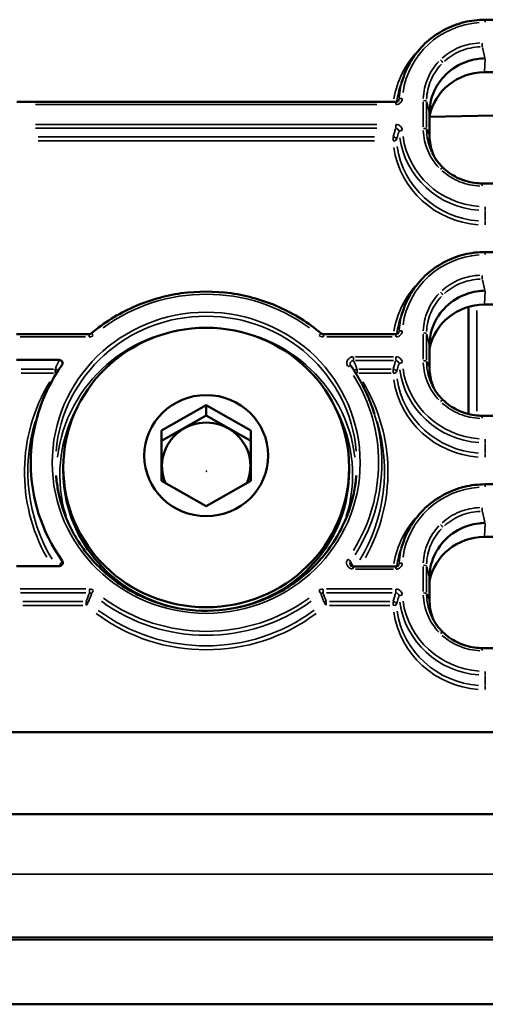
# Model space of a CAD drawing. Units: millimetres. Extents: x 82 to 1089, y 166 to 734.
# Drawn here: x 985 to 1006, y 166 to 210 of the extents above; entities that cross this region are included whole.
import ezdxf

# ---------------------------------------------------------------- set-up
doc = ezdxf.new("R2010")
doc.units = ezdxf.units.MM
doc.layers.add('Visible (ISO)', color=7, linetype='Continuous', lineweight=50)
doc.layers.add('Visible Narrow (ISO)', color=7, linetype='Continuous', lineweight=35)

msp = doc.modelspace()

# ---------------------------------------------------------------- linework, layer by layer
at = {"layer": 'Visible (ISO)'}
for p, q in [((1005.887, 210.172), (1041.387, 210.172)), ((1041.43, 207.814), (1005.843, 207.814)), ((1002.232, 207.63), (1002.119, 207.311)), ((984.899, 206.487), (1001.874, 206.487)), ((1003.387, 205.995), (1003.387, 205.023)), ((1007.298, 205.894), (1003.387, 205.826)), ((1005.751, 202.836), (1041.523, 202.836)), ((1005.887, 199.764), (1041.387, 199.764)), ((1002.232, 197.223), (1002.119, 196.904)), ((1005.137, 192.503), (1005.137, 197.307)), ((1041.43, 197.407), (1005.843, 197.407)), ((984.896, 196.079), (988.139, 196.079)), ((998.634, 196.079), (1001.874, 196.079)), ((1003.387, 195.588), (1003.387, 194.616)), ((984.889, 194.931), (986.803, 194.931)), ((985.964, 192.85), (985.841, 192.505)), ((993.387, 192.901), (991.387, 191.771)), ((995.387, 191.771), (993.387, 192.901)), ((993.387, 192.441), (993.387, 192.901)), ((1000.819, 192.824), (1000.932, 192.505)), ((993.387, 192.441), (991.387, 191.312)), ((995.387, 191.312), (993.387, 192.441)), ((1005.751, 192.428), (1041.523, 192.428)), ((991.387, 191.771), (991.387, 189.512)), ((995.387, 189.512), (995.387, 191.771)), ((986.987, 189.945), (986.987, 190.109)), ((999.787, 189.945), (999.787, 190.109)), ((991.387, 189.512), (993.387, 188.383)), ((993.387, 188.383), (995.387, 189.512)), ((1005.887, 189.357), (1032.387, 189.357)), ((1002.232, 186.816), (1002.119, 186.496)), ((1032.43, 186.999), (1005.843, 186.999)), ((984.889, 185.697), (986.813, 185.697)), ((999.975, 185.672), (1001.874, 185.672)), ((1003.387, 185.18), (1003.387, 184.208)), ((1005.751, 182.021), (1032.523, 182.021)), ((1039.305, 178.248), (778.786, 178.248)), ((1039.241, 174.585), (779.286, 174.585)), ((1037.887, 169.061), (781.387, 169.061)), ((1025.703, 166.061), (971.387, 166.061))]:
    msp.add_line(p, q, dxfattribs=at)
for centre, major_axis, ratio, start_param, end_param in [((1004.64, 188.699), (1.269, 19.744), 0.126122, 0.008106, 0.011291), ((1005.842, 205.367), (2.5, 0.035), 0.978586, 1.556419, 2.937007), ((1003.336, 209.724), (0, 3.9), 0.559761, 3.164671, 3.175364), ((1005.388, 197.118), (1.921, -8.276), 0.067981, 3.426536, 3.430174), ((1004.64, 178.293), (1.269, 19.743), 0.126125, 0.008107, 0.011291), ((1005.842, 194.96), (2.5, 0.035), 0.978586, 1.556419, 2.937007), ((993.387, 190.321), (-7.86, 0), 0.978148, 5.677046, 6.891453), ((986.803, 194.784), (0.151, 0.005), 0.973656, 5.647841, 7.821502), ((1005.388, 186.712), (1.92, -8.274), 0.067988, 3.426568, 3.430206), ((993.387, 190.182), (1.981, 0), 0.978148, 5.872301, 9.835662), ((993.387, 189.945), (-6.4, 0), 0.978148, 0, 1.350146), ((993.387, 189.945), (6.4, 0), 0.978148, 4.933039, 6.283185), ((1004.64, 167.886), (1.269, 19.742), 0.126129, 0.008107, 0.011291), ((1005.842, 184.553), (2.5, 0.035), 0.978586, 1.556419, 2.937007), ((986.813, 185.844), (0.151, -0.005), 0.97364, 4.745011, 6.920786), ((1005.387, 176.308), (1.919, -8.271), 0.067999, 3.426619, 3.430257)]:
    msp.add_ellipse(centre, major_axis=major_axis, ratio=ratio, start_param=start_param, end_param=end_param, dxfattribs=at)
for centre, major_axis in [((993.387, 190.109), (6.4, 0)), ((993.387, 190.642), (2.775, 0)), ((993.387, 189.945), (-0.00147, 0))]:
    msp.add_ellipse(centre, major_axis=major_axis, ratio=0.978148, dxfattribs=at)
for points, knots in [([(1002.232, 207.63), (1002.337, 207.925), (1002.48, 208.207), (1002.831, 208.729), (1003.039, 208.968), (1003.51, 209.389), (1003.772, 209.571), (1004.333, 209.867), (1004.632, 209.981), (1005.25, 210.133), (1005.568, 210.172), (1005.887, 210.172)], [3.476816, 3.476816, 3.476816, 3.476816, 3.72393, 3.72393, 3.971045, 3.971045, 4.21816, 4.21816, 4.465274, 4.465274, 4.712389, 4.712389, 4.712389, 4.712389]), ([(1003.387, 206.004), (1003.389, 206.298), (1003.446, 206.59), (1003.67, 207.168), (1003.873, 207.478), (1004.397, 207.98), (1004.719, 208.174), (1005.186, 208.34), (1005.342, 208.381), (1005.628, 208.429), (1005.758, 208.44), (1005.881, 208.444)], [-1.6474346, -1.6474346, -1.6474346, -1.6474346, -1.561037, -1.561037, -1.456382, -1.456382, -1.351727, -1.351727, -1.3075946, -1.3075946, -1.2718168, -1.2718168, -1.2718168, -1.2718168]), ([(1001.874, 206.487), (1001.89, 206.487), (1001.905, 206.489), (1001.935, 206.498), (1001.949, 206.505), (1001.975, 206.523), (1001.987, 206.534), (1002.005, 206.557), (1002.012, 206.57), (1002.016, 206.584)], [0, 0, 0, 0, 0.0046535, 0.0046535, 0.00939438, 0.00939438, 0.01424943, 0.01424943, 0.01887383, 0.01887383, 0.01887383, 0.01887383]), ([(1003.387, 205.014), (1003.387, 204.923), (1003.392, 204.834), (1003.427, 204.523), (1003.488, 204.291), (1003.581, 204.071)], [-1.87359524, -1.87359524, -1.87359524, -1.87359524, -1.84780889, -1.84780889, -1.77810102, -1.77810102, -1.77810102, -1.77810102]), ([(1003.985, 203.55), (1004.173, 203.366), (1004.394, 203.211), (1004.873, 202.976), (1005.138, 202.896), (1005.52, 202.844), (1005.635, 202.836), (1005.751, 202.836)], [0, 0, 0, 0, 0.0797039, 0.0797039, 0.1607588, 0.1607588, 0.1953642, 0.1953642, 0.1953642, 0.1953642]), ([(1002.232, 197.223), (1002.337, 197.518), (1002.48, 197.8), (1002.831, 198.321), (1003.039, 198.561), (1003.51, 198.982), (1003.772, 199.164), (1004.333, 199.46), (1004.632, 199.573), (1005.25, 199.726), (1005.568, 199.764), (1005.887, 199.764)], [3.476816, 3.476816, 3.476816, 3.476816, 3.72393, 3.72393, 3.971045, 3.971045, 4.21816, 4.21816, 4.465274, 4.465274, 4.712389, 4.712389, 4.712389, 4.712389]), ([(988.239, 196.115), (988.805, 196.594), (989.441, 196.993), (990.803, 197.601), (991.528, 197.809), (993.009, 198.017), (993.764, 198.017), (995.245, 197.809), (995.971, 197.601), (997.332, 196.994), (997.968, 196.594), (998.534, 196.115)], [3.99925, 3.99925, 3.99925, 3.99925, 4.284503, 4.284503, 4.569755, 4.569755, 4.855007, 4.855007, 5.140259, 5.140259, 5.425511, 5.425511, 5.425511, 5.425511]), ([(1003.387, 195.597), (1003.389, 195.89), (1003.446, 196.182), (1003.67, 196.761), (1003.873, 197.07), (1004.397, 197.573), (1004.719, 197.766), (1005.186, 197.932), (1005.342, 197.974), (1005.628, 198.021), (1005.758, 198.033), (1005.881, 198.036)], [-1.6474346, -1.6474346, -1.6474346, -1.6474346, -1.561037, -1.561037, -1.456382, -1.456382, -1.351727, -1.351727, -1.3075946, -1.3075946, -1.2718168, -1.2718168, -1.2718168, -1.2718168]), ([(988.139, 196.079), (988.155, 196.079), (988.17, 196.081), (988.2, 196.091), (988.214, 196.097), (988.231, 196.109), (988.235, 196.112), (988.239, 196.115)], [0, 0, 0, 0, 0.00470387, 0.00470387, 0.00937917, 0.00937917, 0.01098031, 0.01098031, 0.01098031, 0.01098031]), ([(998.534, 196.115), (998.546, 196.105), (998.56, 196.097), (998.589, 196.085), (998.604, 196.081), (998.625, 196.079), (998.63, 196.079), (998.634, 196.079)], [0, 0, 0, 0, 0.00480602, 0.00480602, 0.00954154, 0.00954154, 0.0109784, 0.0109784, 0.0109784, 0.0109784]), ([(1001.874, 196.079), (1001.89, 196.079), (1001.905, 196.082), (1001.935, 196.091), (1001.949, 196.098), (1001.975, 196.115), (1001.987, 196.126), (1002.005, 196.15), (1002.012, 196.163), (1002.016, 196.176)], [0, 0, 0, 0, 0.00465349, 0.00465349, 0.00939437, 0.00939437, 0.01424943, 0.01424943, 0.0188739, 0.0188739, 0.0188739, 0.0188739]), ([(999.859, 194.671), (999.94, 194.557), (1000.017, 194.441), (1000.166, 194.205), (1000.236, 194.085), (1000.371, 193.841), (1000.436, 193.718), (1000.557, 193.468), (1000.614, 193.341), (1000.722, 193.084), (1000.772, 192.955), (1000.819, 192.824)], [5.6782456, 5.6782456, 5.6782456, 5.6782456, 5.7321889, 5.7321889, 5.7861323, 5.7861323, 5.8400756, 5.8400756, 5.8940189, 5.8940189, 5.9479623, 5.9479623, 5.9479623, 5.9479623]), ([(1003.387, 194.607), (1003.387, 194.516), (1003.392, 194.426), (1003.427, 194.115), (1003.488, 193.883), (1003.581, 193.663)], [-1.87359524, -1.87359524, -1.87359524, -1.87359524, -1.84780889, -1.84780889, -1.77810102, -1.77810102, -1.77810102, -1.77810102]), ([(1003.985, 193.142), (1004.173, 192.959), (1004.394, 192.803), (1004.873, 192.568), (1005.138, 192.488), (1005.52, 192.436), (1005.635, 192.428), (1005.751, 192.428)], [0, 0, 0, 0, 0.0797039, 0.0797039, 0.1607588, 0.1607588, 0.1953642, 0.1953642, 0.1953642, 0.1953642]), ([(1000.111, 189.748), (1000.052, 189.046), (999.877, 188.354), (999.313, 187.059), (998.925, 186.455), (997.972, 185.399), (997.409, 184.947), (996.166, 184.237), (995.486, 183.981), (994.078, 183.69), (993.35, 183.655), (991.92, 183.812), (991.219, 184.003), (989.912, 184.591), (989.307, 184.989), (988.255, 185.949), (987.809, 186.512), (987.119, 187.747), (986.876, 188.419), (986.709, 189.322), (986.68, 189.535), (986.662, 189.748)], [0.082212, 0.082212, 0.082212, 0.082212, 0.402533, 0.402533, 0.72275, 0.72275, 1.042779, 1.042779, 1.362619, 1.362619, 1.682339, 1.682339, 2.002042, 2.002042, 2.321837, 2.321837, 2.641805, 2.641805, 2.96197, 2.96197, 3.05938, 3.05938, 3.05938, 3.05938]), ([(1002.232, 186.816), (1002.337, 187.11), (1002.48, 187.392), (1002.831, 187.914), (1003.039, 188.153), (1003.51, 188.574), (1003.772, 188.756), (1004.333, 189.052), (1004.632, 189.166), (1005.25, 189.318), (1005.568, 189.357), (1005.887, 189.357)], [3.476816, 3.476816, 3.476816, 3.476816, 3.72393, 3.72393, 3.971045, 3.971045, 4.21816, 4.21816, 4.465274, 4.465274, 4.712389, 4.712389, 4.712389, 4.712389]), ([(1005.881, 187.629), (1005.788, 187.626), (1005.693, 187.619), (1005.441, 187.587), (1005.286, 187.552), (1004.814, 187.405), (1004.484, 187.225), (1003.937, 186.742), (1003.721, 186.44), (1003.46, 185.841), (1003.388, 185.516), (1003.387, 185.189)], [-1.9223039, -1.9223039, -1.9223039, -1.9223039, -1.8959516, -1.8959516, -1.8525454, -1.8525454, -1.7476124, -1.7476124, -1.6426793, -1.6426793, -1.5467149, -1.5467149, -1.5467149, -1.5467149]), ([(999.839, 185.752), (999.846, 185.739), (999.855, 185.726), (999.878, 185.705), (999.891, 185.696), (999.92, 185.681), (999.936, 185.676), (999.96, 185.672), (999.968, 185.672), (999.975, 185.672)], [0, 0, 0, 0, 0.00485095, 0.00485095, 0.00973114, 0.00973114, 0.01474633, 0.01474633, 0.01698495, 0.01698495, 0.01698495, 0.01698495]), ([(1001.874, 185.672), (1001.89, 185.672), (1001.905, 185.674), (1001.935, 185.683), (1001.949, 185.69), (1001.975, 185.708), (1001.987, 185.719), (1002.005, 185.742), (1002.012, 185.755), (1002.016, 185.769)], [0, 0, 0, 0, 0.00465349, 0.00465349, 0.00939437, 0.00939437, 0.01424943, 0.01424943, 0.0188739, 0.0188739, 0.0188739, 0.0188739]), ([(1003.581, 183.256), (1003.508, 183.427), (1003.456, 183.604), (1003.401, 183.91), (1003.387, 184.054), (1003.387, 184.199)], [-1.40579772, -1.40579772, -1.40579772, -1.40579772, -1.3513882, -1.3513882, -1.31082784, -1.31082784, -1.31082784, -1.31082784]), ([(1003.985, 182.735), (1004.173, 182.551), (1004.394, 182.396), (1004.873, 182.161), (1005.138, 182.081), (1005.52, 182.029), (1005.635, 182.021), (1005.751, 182.021)], [0, 0, 0, 0, 0.0797039, 0.0797039, 0.1607588, 0.1607588, 0.1953642, 0.1953642, 0.1953642, 0.1953642])]:
    msp.add_open_spline(points, degree=3, knots=knots, dxfattribs=at)
for points in [[(1003.387, 205.995), (1003.387, 205.998), (1003.387, 206.001), (1003.387, 206.004)], [(1003.387, 195.588), (1003.387, 195.591), (1003.387, 195.594), (1003.387, 195.597)], [(1003.387, 185.18), (1003.387, 185.183), (1003.387, 185.186), (1003.387, 185.189)]]:
    msp.add_rational_spline(points, [1, 0.999998889758, 0.999998889758, 1], degree=3, dxfattribs=at)
for points in [[(1003.51, 204.201), (1003.63, 203.962), (1003.792, 203.738), (1003.985, 203.55)], [(999.845, 194.696), (999.849, 194.687), (999.854, 194.679), (999.859, 194.671)], [(1003.51, 193.794), (1003.63, 193.554), (1003.792, 193.331), (1003.985, 193.142)], [(1003.51, 183.386), (1003.63, 183.147), (1003.792, 182.923), (1003.985, 182.735)]]:
    msp.add_open_spline(points, degree=3, dxfattribs=at)
at = {"layer": 'Visible Narrow (ISO)'}
for p, q in [((1005.887, 210.063), (1005.887, 210.172)), ((1005.751, 209.122), (1005.751, 208.961)), ((1005.757, 208.932), (1005.874, 208.469)), ((1005.886, 208.412), (1005.846, 207.846)), ((1003.107, 205.365), (1003.107, 206.485)), ((1003.257, 206.456), (1003.257, 205.336)), ((1003.38, 206.03), (1003.263, 206.493)), ((1001.025, 206.368), (985.748, 206.368)), ((985.748, 205.482), (1001.025, 205.482)), ((1001.025, 205.305), (985.748, 205.305)), ((1003.263, 205.261), (1003.38, 205.027)), ((985.854, 204.921), (1000.92, 204.921)), ((1000.92, 204.744), (985.854, 204.744)), ((1005.751, 202.835), (1005.751, 202.727)), ((1005.887, 201.786), (1005.887, 201.625)), ((1005.887, 201.598), (1005.887, 201.17)), ((1005.887, 200.982), (1005.887, 201.143)), ((1005.887, 199.764), (1005.887, 199.656)), ((1005.751, 198.554), (1005.751, 198.715)), ((1005.757, 198.525), (1005.874, 198.062)), ((1005.886, 198.005), (1005.846, 197.438)), ((1005.503, 192.627), (1005.503, 197.149)), ((987.976, 195.96), (985.049, 195.96)), ((988.139, 196.079), (988.139, 195.97)), ((998.634, 196.079), (998.634, 195.97)), ((1001.712, 195.96), (998.796, 195.96)), ((1001.874, 196.079), (1001.874, 195.97)), ((1003.107, 194.958), (1003.107, 196.078)), ((1003.257, 196.049), (1003.257, 194.929)), ((1003.38, 195.622), (1003.263, 196.085)), ((999.985, 195.063), (999.985, 194.901)), ((1000.079, 195.075), (1001.78, 195.075)), ((1001.874, 195.063), (1001.874, 194.901)), ((1001.78, 194.898), (1000.079, 194.898)), ((1003.263, 194.853), (1003.38, 194.62)), ((985.097, 194.514), (986.544, 194.514)), ((986.544, 194.336), (985.097, 194.336)), ((986.624, 194.511), (986.624, 194.348)), ((1000.149, 194.511), (1000.149, 194.348)), ((1000.229, 194.514), (1001.676, 194.514)), ((1001.676, 194.337), (1000.229, 194.337)), ((1001.757, 194.511), (1001.757, 194.348)), ((1005.751, 192.319), (1005.751, 192.428)), ((1005.887, 191.378), (1005.887, 191.218)), ((1005.887, 191.19), (1005.887, 190.762)), ((1005.887, 190.574), (1005.887, 190.735)), ((1005.887, 189.248), (1005.887, 189.357)), ((1005.751, 188.146), (1005.751, 188.307)), ((1005.757, 188.117), (1005.874, 187.654)), ((1005.886, 187.597), (1005.846, 187.031)), ((999.975, 185.563), (999.975, 185.671)), ((1001.779, 185.553), (1000.07, 185.553)), ((1001.874, 185.563), (1001.874, 185.671)), ((1003.107, 184.55), (1003.107, 185.67)), ((1003.257, 185.641), (1003.257, 184.521)), ((1003.38, 185.215), (1003.263, 185.678)), ((985.05, 184.667), (987.992, 184.667)), ((987.992, 184.49), (985.062, 184.49)), ((988.155, 184.656), (988.155, 184.493)), ((998.619, 184.656), (998.619, 184.493)), ((998.781, 184.667), (1001.711, 184.667)), ((1001.711, 184.49), (998.781, 184.49)), ((1001.874, 184.656), (1001.874, 184.493)), ((1003.263, 184.446), (1003.38, 184.212)), ((985.167, 184.106), (987.858, 184.106)), ((988.008, 184.103), (988.008, 183.94)), ((998.766, 184.103), (998.766, 183.941)), ((998.915, 184.106), (1001.607, 184.106)), ((1001.757, 184.103), (1001.757, 183.941)), ((987.858, 183.929), (985.167, 183.929)), ((1001.607, 183.929), (998.915, 183.929)), ((1005.751, 181.912), (1005.751, 182.021)), ((1005.887, 180.971), (1005.887, 180.81)), ((1005.887, 180.783), (1005.887, 180.355)), ((1005.887, 180.328), (1005.887, 180.167)), ((1025.062, 171.884), (794.212, 171.884)), ((1019.419, 168.954), (973.915, 168.954))]:
    msp.add_line(p, q, dxfattribs=at)
for centre, major_axis, ratio, start_param, end_param in [((1005.887, 206.414), (-3.72, 0), 0.978148, 4.787789, 6.144982), ((1005.887, 205.998), (-4.14, 0), 0.978148, 5.530676, 6.12907), ((1003.881, 208.345), (0.105, -0.107), 0.147016, 0.321366, 1.646369), ((1005.887, 206.385), (-3.87, 0), 0.978148, 5.961583, 6.206761), ((1005.887, 206.027), (-3.99, 0), 0.978148, 5.958715, 6.15226), ((1001.874, 206.337), (0, 0.15), 0.00001, 4.989905, 6.215134), ((1001.873, 206.63), (0.15, 0.023), 0.966252, 5.816505, 6.061313), ((1002.174, 206.611), (-0.15, 0.01), 0.207502, 4.800778, 6.151663), ((1003.107, 206.516), (0.15, 0), 0.207912, 0.144862, 1.495747), ((1001.874, 205.451), (0, -0.15), 0.00001, 0.30452, 1.702548), ((1001.874, 205.157), (0.143, 0.049), 0.969554, 6.098617, 7.453513), ((1002.174, 205.176), (-0.15, -0.01), 0.207502, 4.774098, 6.124983), ((1003.107, 205.272), (0.15, 0), 0.207912, 0.144862, 1.495747), ((1001.757, 204.775), (0, 0.15), 0.00001, 0.30459, 1.702571), ((1001.757, 204.775), (0.143, -0.044), 0.972066, 0.433687, 1.785047), ((1001.757, 204.775), (0.15, 0.01), 0.207428, 4.772944, 6.123829), ((1005.887, 205.407), (-3.87, 0), 0.978148, 0.138203, 1.495397), ((1005.887, 205.436), (-3.72, 0), 0.978148, 0.138203, 1.495397), ((1005.887, 205.02), (-4.14, 0), 0.978148, 0.143375, 1.495669), ((1005.887, 205.049), (-3.99, 0), 0.978148, 0.143375, 1.495669), ((1003.881, 203.442), (0.105, 0.107), 0.147016, 0.071081, 1.350532), ((1005.887, 196.007), (-3.72, 0), 0.978148, 4.787789, 6.144982), ((993.387, 190.321), (-7.72, 0), 0.978148, 4.07058, 5.354214), ((1005.887, 195.591), (-4.14, 0), 0.978148, 5.530676, 6.12907), ((1003.881, 197.938), (0.105, -0.107), 0.147016, 0.321366, 1.646369), ((993.387, 190.29), (6.747, 0), 0.978148, 0.083089, 3.058504), ((1005.887, 195.62), (-3.99, 0), 0.978148, 5.958715, 6.152259), ((1005.887, 195.978), (-3.87, 0), 0.978148, 5.961583, 6.206761), ((993.387, 189.811), (-6.707, 0), 0.978148, 3.257411, 6.167367), ((988.155, 196.212), (0.267, 0.075), 0.896749, 4.447266, 5.144565), ((988.336, 196.001), (-0.097, 0.115), 0.136018, 4.942354, 6.212615), ((998.437, 196.001), (0.097, 0.115), 0.136015, 0.07057, 1.340829), ((998.619, 196.212), (0.267, -0.075), 0.896754, 4.280346, 4.977628), ((1001.873, 196.223), (0.15, 0.023), 0.966252, 5.816506, 6.061314), ((1002.174, 196.204), (-0.15, 0.01), 0.207502, 4.800778, 6.151663), ((1003.107, 196.109), (0.15, 0), 0.207912, 0.144862, 1.495747), ((2411.223, 163.8), (-1431.126, 0), 0.224951, 6.1864, 6.187571), ((999.737, 194.584), (0.122, 0.087), 0.171015, 0.072525, 1.377972), ((-428.955, 163.702), (1435.653, 0), 0.224951, 0.095612, 0.096686), ((1001.874, 194.75), (0.143, 0.049), 0.969554, 6.098618, 7.45351), ((1002.174, 194.769), (-0.15, -0.01), 0.207502, 4.774098, 6.124983), ((1003.107, 194.864), (0.15, 0), 0.207912, 0.144862, 1.495747), ((986.624, 194.368), (-0.124, 0.085), 0.172728, 1.706288, 2.025413), ((986.624, 194.368), (-0.138, 0.059), 0.969925, 4.13882, 5.053476), ((993.387, 190.321), (7.72, 0), 0.978148, 5.736756, 6.827527), ((1000.149, 194.368), (-0.138, -0.059), 0.969925, 4.373548, 5.328698), ((1000.149, 194.368), (0.124, 0.085), 0.172727, 4.218263, 4.574816), ((1001.757, 194.368), (0.143, -0.044), 0.972066, 0.433687, 1.785043), ((1001.757, 194.368), (0.15, 0.01), 0.207428, 4.772944, 6.123829), ((1005.887, 195), (-3.87, 0), 0.978148, 0.138203, 1.495397), ((1005.887, 195.029), (-3.72, 0), 0.978148, 0.138203, 1.495397), ((993.387, 189.905), (-8.14, 0), 0.978148, 5.750249, 6.782656), ((993.387, 189.905), (8.14, 0), 0.978148, 5.780165, 6.815947), ((1005.887, 194.613), (-4.14, 0), 0.978148, 0.143374, 1.495669), ((1005.887, 194.642), (-3.99, 0), 0.978148, 0.143374, 1.495669), ((1003.881, 193.035), (0.105, 0.107), 0.147016, 0.071081, 1.350532), ((993.387, 189.78), (-6.557, 0), 0.978148, 5.815548, 6.576923), ((993.387, 189.78), (6.557, 0), 0.978148, 5.989448, 6.750823), ((993.387, 190.292), (7.87, 0), 0.978148, 5.72327, 6.571296), ((993.387, 189.934), (-7.99, 0), 0.978148, 5.99337, 6.810717), ((993.387, 189.934), (7.99, 0), 0.978148, 5.752, 6.572808), ((1005.887, 185.599), (-3.72, 0), 0.978148, 4.787789, 6.144982), ((1005.887, 185.183), (-4.14, 0), 0.978148, 5.530676, 6.12907), ((1003.881, 187.53), (0.105, -0.107), 0.147016, 0.321366, 1.646369), ((1005.887, 185.57), (-3.87, 0), 0.978148, 5.961583, 6.206761), ((1005.887, 185.212), (-3.99, 0), 0.978148, 5.958715, 6.152259), ((2450.448, 197.248), (-1470.309, -39.709), 0.18928, 6.181783, 6.18252), ((999.728, 185.982), (0.122, -0.087), 0.170768, 0.265522, 1.616407), ((-468.258, 197.335), (1474.913, -39.885), 0.189277, 0.10058, 0.10131), ((1001.873, 185.815), (0.15, 0.023), 0.966252, 5.816506, 6.061314), ((1002.174, 185.796), (-0.15, 0.01), 0.207502, 4.800778, 6.151663), ((1003.107, 185.701), (0.15, 0), 0.207912, 0.144862, 1.495747), ((2839.014, 148.308), (-1857.834, 0), 0.224951, 6.196547, 6.197377), ((2918.808, 188.023), (-1937.683, -43.107), 0.223725, 6.192306, 6.193108), ((988.171, 184.416), (0.268, -0.075), 0.896552, 1.140303, 1.835149), ((988.352, 184.565), (-0.097, -0.115), 0.135597, 4.627681, 5.978566), ((998.422, 184.565), (0.097, -0.115), 0.135602, 0.304616, 1.6555), ((998.603, 184.416), (0.268, 0.075), 0.896548, 1.306555, 2.001429), ((-932.36, 188.028), (1938.009, -43.117), 0.223724, 0.090076, 0.090878), ((-852.549, 148.303), (1858.144, 0), 0.224951, 0.085806, 0.086636), ((1001.874, 184.343), (0.143, 0.049), 0.969554, 6.098618, 7.45351), ((1002.174, 184.362), (-0.15, -0.01), 0.207502, 4.774098, 6.124983), ((1003.107, 184.457), (0.15, 0), 0.207912, 0.144862, 1.495747), ((988.008, 183.96), (-0.14, 0.054), 0.970788, 4.380831, 5.031542), ((988.008, 183.96), (0.098, 0.114), 0.137393, 4.629239, 5.980124), ((993.387, 190.292), (-7.87, 0), 0.978148, 0.931378, 2.210242), ((993.387, 190.321), (7.72, 0), 0.978148, 4.072971, 5.351835), ((998.766, 183.96), (-0.098, 0.114), 0.137397, 0.303058, 1.653943), ((998.766, 183.96), (-0.14, -0.054), 0.970789, 4.393246, 5.043981), ((1001.757, 183.96), (0.143, -0.044), 0.972066, 0.433687, 1.785043), ((1001.757, 183.96), (0.15, 0.01), 0.207428, 4.772944, 6.123829), ((1005.887, 184.592), (-3.87, 0), 0.978148, 0.138203, 1.495397), ((1005.887, 184.621), (-3.72, 0), 0.978148, 0.138203, 1.495397), ((993.387, 189.905), (-8.14, 0), 0.978148, 0.921074, 2.220546), ((993.387, 189.934), (7.99, 0), 0.978148, 4.062667, 5.362139), ((1005.887, 184.205), (-4.14, 0), 0.978148, 0.143374, 1.495669), ((1005.887, 184.234), (-3.99, 0), 0.978148, 0.143374, 1.495669), ((1003.881, 182.628), (0.105, 0.107), 0.147016, 0.071081, 1.350532)]:
    msp.add_ellipse(centre, major_axis=major_axis, ratio=ratio, start_param=start_param, end_param=end_param, dxfattribs=at)
msp.add_ellipse((993.387, 190.321), major_axis=(-6.897, 0), ratio=0.978148, dxfattribs=at)
for points, knots in [([(1003.954, 208.445), (1004.178, 208.648), (1004.446, 208.819), (1004.738, 208.937), (1005.029, 209.054), (1005.343, 209.119), (1005.649, 209.131)], [0.0391483, 0.0391483, 0.0391483, 0.0391483, 0.3914822, 0.3914822, 0.3914822, 0.7438169, 0.7438169, 0.7438169, 0.7438169]), ([(1005.655, 208.956), (1005.366, 208.945), (1005.07, 208.884), (1004.795, 208.773), (1004.52, 208.662), (1004.267, 208.501), (1004.055, 208.31)], [5.5393684, 5.5393684, 5.5393684, 5.5393684, 5.8917032, 5.8917032, 5.8917032, 6.244037, 6.244037, 6.244037, 6.244037]), ([(1003.109, 206.647), (1003.121, 206.946), (1003.187, 207.253), (1003.308, 207.538), (1003.429, 207.823), (1003.603, 208.085), (1003.81, 208.305)], [5.5393684, 5.5393684, 5.5393684, 5.5393684, 5.8917031, 5.8917031, 5.8917031, 6.244037, 6.244037, 6.244037, 6.244037]), ([(1003.92, 208.178), (1003.724, 207.97), (1003.56, 207.723), (1003.446, 207.454), (1003.332, 207.185), (1003.27, 206.895), (1003.259, 206.612)], [0.0391483, 0.0391483, 0.0391483, 0.0391483, 0.3914821, 0.3914821, 0.3914821, 0.7438169, 0.7438169, 0.7438169, 0.7438169]), ([(1002.171, 206.62), (1002.162, 206.554), (1002.129, 206.492), (1002.03, 206.402), (1001.965, 206.374), (1001.897, 206.369)], [0.0000224997, 0.0000224997, 0.0000224997, 0.0000224997, 0.0002249969, 0.0002249969, 0.0004274941, 0.0004274941, 0.0004274941, 0.0004274941]), ([(1001.999, 206.552), (1002.002, 206.561), (1002.006, 206.571), (1002.014, 206.593), (1002.018, 206.606), (1002.023, 206.619)], [0.0013551867, 0.0013551867, 0.0013551867, 0.0013551867, 0.0015, 0.0015, 0.0017057842, 0.0017057842, 0.0017057842, 0.0017057842]), ([(1001.762, 204.941), (1001.78, 204.999), (1001.815, 205.114), (1001.851, 205.229), (1001.868, 205.286)], [0.000085477, 0.000085477, 0.000085477, 0.000085477, 0.000864681, 0.001624064, 0.001624064, 0.001624064, 0.001624064]), ([(1001.897, 205.482), (1001.965, 205.476), (1002.03, 205.448), (1002.129, 205.358), (1002.162, 205.296), (1002.171, 205.23)], [0.0000225003, 0.0000225003, 0.0000225003, 0.0000225003, 0.0002250029, 0.0002250029, 0.0004275055, 0.0004275055, 0.0004275055, 0.0004275055]), ([(1002.019, 205.15), (1002.017, 205.145), (1002.015, 205.139), (1002.013, 205.134), (1001.986, 205.044), (1001.958, 204.954), (1001.925, 204.844), (1001.918, 204.823), (1001.912, 204.802)], [0.000226151, 0.000226151, 0.000226151, 0.000226151, 0.0003, 0.0003, 0.0003, 0.0015, 0.0015, 0.001778887, 0.001778887, 0.001778887, 0.001778887]), ([(1003.81, 203.545), (1003.603, 203.765), (1003.429, 204.027), (1003.308, 204.312), (1003.187, 204.597), (1003.121, 204.904), (1003.109, 205.203)], [0.0391483, 0.0391483, 0.0391483, 0.0391483, 0.3914822, 0.3914822, 0.3914822, 0.7438169, 0.7438169, 0.7438169, 0.7438169]), ([(1003.257, 205.22), (1003.264, 204.925), (1003.327, 204.621), (1003.446, 204.34), (1003.459, 204.31), (1003.472, 204.281), (1003.485, 204.252)], [5.5228688, 5.5228688, 5.5228688, 5.5228688, 5.8917032, 5.8917032, 5.8917032, 5.9305454, 5.9305454, 5.9305454, 5.9305454]), ([(1005.649, 202.719), (1005.343, 202.731), (1005.029, 202.796), (1004.738, 202.914), (1004.446, 203.032), (1004.178, 203.202), (1003.954, 203.405)], [5.5393684, 5.5393684, 5.5393684, 5.5393684, 5.8917031, 5.8917031, 5.8917031, 6.244037, 6.244037, 6.244037, 6.244037]), ([(1003.954, 198.038), (1004.178, 198.241), (1004.446, 198.411), (1004.738, 198.529), (1005.029, 198.647), (1005.343, 198.712), (1005.649, 198.724)], [0.0391483, 0.0391483, 0.0391483, 0.0391483, 0.3914822, 0.3914822, 0.3914822, 0.7438169, 0.7438169, 0.7438169, 0.7438169]), ([(1005.655, 198.549), (1005.366, 198.538), (1005.07, 198.477), (1004.795, 198.366), (1004.52, 198.255), (1004.267, 198.094), (1004.055, 197.903)], [5.5393684, 5.5393684, 5.5393684, 5.5393684, 5.8917032, 5.8917032, 5.8917032, 6.244037, 6.244037, 6.244037, 6.244037]), ([(1003.109, 196.239), (1003.121, 196.539), (1003.187, 196.845), (1003.308, 197.13), (1003.429, 197.415), (1003.603, 197.678), (1003.81, 197.897)], [5.5393684, 5.5393684, 5.5393684, 5.5393684, 5.8917031, 5.8917031, 5.8917031, 6.244037, 6.244037, 6.244037, 6.244037]), ([(1003.92, 197.77), (1003.724, 197.563), (1003.56, 197.315), (1003.446, 197.046), (1003.332, 196.777), (1003.27, 196.488), (1003.259, 196.205)], [0.0391483, 0.0391483, 0.0391483, 0.0391483, 0.3914821, 0.3914821, 0.3914821, 0.7438169, 0.7438169, 0.7438169, 0.7438169]), ([(1002.171, 196.213), (1002.162, 196.147), (1002.129, 196.085), (1002.03, 195.994), (1001.965, 195.966), (1001.897, 195.961)], [0.0000224998, 0.0000224998, 0.0000224998, 0.0000224998, 0.0002249976, 0.0002249976, 0.0004274955, 0.0004274955, 0.0004274955, 0.0004274955]), ([(1001.999, 196.145), (1002.002, 196.154), (1002.006, 196.163), (1002.014, 196.185), (1002.018, 196.198), (1002.023, 196.212)], [0.0013551859, 0.0013551859, 0.0013551859, 0.0013551859, 0.0015, 0.0015, 0.0017057842, 0.0017057842, 0.0017057842, 0.0017057842]), ([(999.72, 194.643), (999.699, 194.68), (999.687, 194.722), (999.684, 194.764), (999.681, 194.817), (999.693, 194.871), (999.718, 194.918), (999.726, 194.933), (999.736, 194.948), (999.747, 194.961), (999.769, 194.989), (999.798, 195.013), (999.829, 195.032), (999.841, 195.039), (999.853, 195.045), (999.865, 195.05), (999.884, 195.058), (999.904, 195.064), (999.924, 195.068), (999.933, 195.07), (999.942, 195.072), (999.952, 195.073)], [0.0000324697, 0.0000324697, 0.0000324697, 0.0000324697, 0.0001623487, 0.0001623487, 0.0001623487, 0.0003246974, 0.0003246974, 0.0003246974, 0.0003766538, 0.0003766538, 0.0003766538, 0.000486779, 0.000486779, 0.000486779, 0.0005274329, 0.0005274329, 0.0005274329, 0.0005884138, 0.0005884138, 0.0005884138, 0.000616925, 0.000616925, 0.000616925, 0.000616925]), ([(1001.897, 195.074), (1001.965, 195.069), (1002.03, 195.041), (1002.129, 194.95), (1002.162, 194.888), (1002.171, 194.822)], [0.0000225002, 0.0000225002, 0.0000225002, 0.0000225002, 0.0002250022, 0.0002250022, 0.0004275041, 0.0004275041, 0.0004275041, 0.0004275041]), ([(999.97, 194.897), (999.967, 194.897), (999.964, 194.897), (999.961, 194.896), (999.944, 194.894), (999.928, 194.889), (999.913, 194.882), (999.898, 194.874), (999.884, 194.864), (999.873, 194.852), (999.861, 194.841), (999.852, 194.827), (999.845, 194.812), (999.839, 194.797), (999.835, 194.78), (999.833, 194.764), (999.832, 194.748), (999.834, 194.731), (999.838, 194.715), (999.839, 194.713), (999.839, 194.712), (999.84, 194.71)], [0.0000149389, 0.0000149389, 0.0000149389, 0.0000149389, 0.0000236576, 0.0000236576, 0.0000236576, 0.0000752213, 0.0000752213, 0.0000752213, 0.0001263391, 0.0001263391, 0.0001263391, 0.0001771437, 0.0001771437, 0.0001771437, 0.0002279036, 0.0002279036, 0.0002279036, 0.0002788516, 0.0002788516, 0.0002788516, 0.00028384, 0.00028384, 0.00028384, 0.00028384]), ([(1001.762, 194.533), (1001.78, 194.591), (1001.815, 194.706), (1001.851, 194.822), (1001.868, 194.878)], [0.000085477, 0.000085477, 0.000085477, 0.000085477, 0.000864681, 0.001624064, 0.001624064, 0.001624064, 0.001624064]), ([(1002.019, 194.743), (1002.017, 194.737), (1002.015, 194.732), (1002.013, 194.726), (1001.986, 194.637), (1001.958, 194.547), (1001.925, 194.437), (1001.918, 194.416), (1001.912, 194.395)], [0.000226151, 0.000226151, 0.000226151, 0.000226151, 0.0003, 0.0003, 0.0003, 0.0015, 0.0015, 0.001778887, 0.001778887, 0.001778887, 0.001778887]), ([(1003.81, 193.138), (1003.603, 193.357), (1003.429, 193.62), (1003.308, 193.905), (1003.187, 194.19), (1003.121, 194.496), (1003.109, 194.796)], [0.0391483, 0.0391483, 0.0391483, 0.0391483, 0.3914822, 0.3914822, 0.3914822, 0.7438169, 0.7438169, 0.7438169, 0.7438169]), ([(1003.257, 194.812), (1003.264, 194.517), (1003.327, 194.214), (1003.446, 193.932), (1003.459, 193.903), (1003.472, 193.873), (1003.485, 193.844)], [5.5228688, 5.5228688, 5.5228688, 5.5228688, 5.8917032, 5.8917032, 5.8917032, 5.9305454, 5.9305454, 5.9305454, 5.9305454]), ([(1005.649, 192.312), (1005.343, 192.323), (1005.029, 192.388), (1004.738, 192.506), (1004.446, 192.624), (1004.178, 192.794), (1003.954, 192.997)], [5.5393684, 5.5393684, 5.5393684, 5.5393684, 5.8917031, 5.8917031, 5.8917031, 6.244037, 6.244037, 6.244037, 6.244037]), ([(1003.954, 187.63), (1004.178, 187.833), (1004.446, 188.004), (1004.738, 188.122), (1005.029, 188.24), (1005.343, 188.304), (1005.649, 188.316)], [0.0391483, 0.0391483, 0.0391483, 0.0391483, 0.3914822, 0.3914822, 0.3914822, 0.7438169, 0.7438169, 0.7438169, 0.7438169]), ([(1005.655, 188.141), (1005.366, 188.13), (1005.07, 188.069), (1004.795, 187.958), (1004.52, 187.847), (1004.267, 187.687), (1004.055, 187.495)], [5.5393684, 5.5393684, 5.5393684, 5.5393684, 5.8917032, 5.8917032, 5.8917032, 6.244037, 6.244037, 6.244037, 6.244037]), ([(1003.109, 185.832), (1003.121, 186.131), (1003.187, 186.438), (1003.308, 186.723), (1003.429, 187.008), (1003.603, 187.27), (1003.81, 187.49)], [5.5393684, 5.5393684, 5.5393684, 5.5393684, 5.8917031, 5.8917031, 5.8917031, 6.244037, 6.244037, 6.244037, 6.244037]), ([(1003.92, 187.363), (1003.724, 187.156), (1003.56, 186.908), (1003.446, 186.639), (1003.332, 186.37), (1003.27, 186.08), (1003.259, 185.797)], [0.0391483, 0.0391483, 0.0391483, 0.0391483, 0.3914821, 0.3914821, 0.3914821, 0.7438169, 0.7438169, 0.7438169, 0.7438169]), ([(999.942, 185.555), (999.881, 185.562), (999.823, 185.587), (999.777, 185.626), (999.749, 185.649), (999.726, 185.678), (999.709, 185.71), (999.701, 185.725), (999.694, 185.74), (999.689, 185.756), (999.678, 185.791), (999.674, 185.827), (999.676, 185.862), (999.676, 185.869), (999.677, 185.876), (999.677, 185.882), (999.68, 185.906), (999.686, 185.929), (999.694, 185.951), (999.699, 185.962), (999.704, 185.972), (999.709, 185.983), (999.71, 185.984), (999.71, 185.985), (999.711, 185.986)], [0.0000325005, 0.0000325005, 0.0000325005, 0.0000325005, 0.0002149028, 0.0002149028, 0.0002149028, 0.0003250053, 0.0003250053, 0.0003250053, 0.0003767909, 0.0003767909, 0.0003767909, 0.0004864686, 0.0004864686, 0.0004864686, 0.0005069113, 0.0005069113, 0.0005069113, 0.0005784609, 0.0005784609, 0.0005784609, 0.0006142357, 0.0006142357, 0.0006142357, 0.00061751, 0.00061751, 0.00061751, 0.00061751]), ([(999.846, 185.894), (999.844, 185.89), (999.841, 185.886), (999.839, 185.882), (999.832, 185.867), (999.827, 185.851), (999.825, 185.835), (999.823, 185.819), (999.823, 185.802), (999.827, 185.786), (999.829, 185.777), (999.832, 185.768), (999.836, 185.759)], [0.0000080679, 0.0000080679, 0.0000080679, 0.0000080679, 0.000022775, 0.000022775, 0.000022775, 0.0000736406, 0.0000736406, 0.0000736406, 0.0001244018, 0.0001244018, 0.0001244018, 0.0001532899, 0.0001532899, 0.0001532899, 0.0001532899]), ([(1002.171, 185.805), (1002.162, 185.739), (1002.129, 185.678), (1002.03, 185.587), (1001.965, 185.559), (1001.897, 185.554)], [0.0000224998, 0.0000224998, 0.0000224998, 0.0000224998, 0.0002249976, 0.0002249976, 0.0004274955, 0.0004274955, 0.0004274955, 0.0004274955]), ([(1001.999, 185.737), (1002.002, 185.746), (1002.006, 185.756), (1002.014, 185.778), (1002.018, 185.791), (1002.023, 185.804)], [0.0013551859, 0.0013551859, 0.0013551859, 0.0013551859, 0.0015, 0.0015, 0.0017057842, 0.0017057842, 0.0017057842, 0.0017057842]), ([(988.25, 184.459), (988.237, 184.469), (988.223, 184.477), (988.208, 184.482), (988.193, 184.487), (988.177, 184.49), (988.16, 184.49)], [0.00000536675, 0.00000536675, 0.00000536675, 0.00000536675, 0.00005373424, 0.00005373424, 0.00005373424, 0.00010196818, 0.00010196818, 0.00010196818, 0.00010196818]), ([(998.613, 184.49), (998.597, 184.49), (998.581, 184.487), (998.566, 184.482), (998.551, 184.477), (998.536, 184.469), (998.524, 184.46)], [0.00000536798, 0.00000536798, 0.00000536798, 0.00000536798, 0.00005392781, 0.00005392781, 0.00005392781, 0.00010199167, 0.00010199167, 0.00010199167, 0.00010199167]), ([(1001.762, 184.126), (1001.78, 184.184), (1001.815, 184.299), (1001.851, 184.414), (1001.868, 184.471)], [0.000085477, 0.000085477, 0.000085477, 0.000085477, 0.000864681, 0.001624064, 0.001624064, 0.001624064, 0.001624064]), ([(1001.897, 184.667), (1001.965, 184.661), (1002.03, 184.633), (1002.129, 184.543), (1002.162, 184.481), (1002.171, 184.415)], [0.0000225002, 0.0000225002, 0.0000225002, 0.0000225002, 0.0002250022, 0.0002250022, 0.0004275041, 0.0004275041, 0.0004275041, 0.0004275041]), ([(1003.81, 182.73), (1003.603, 182.95), (1003.429, 183.212), (1003.308, 183.497), (1003.187, 183.783), (1003.121, 184.089), (1003.109, 184.388)], [0.0391483, 0.0391483, 0.0391483, 0.0391483, 0.3914822, 0.3914822, 0.3914822, 0.7438169, 0.7438169, 0.7438169, 0.7438169]), ([(1003.257, 184.405), (1003.264, 184.11), (1003.327, 183.806), (1003.446, 183.525), (1003.459, 183.495), (1003.472, 183.466), (1003.485, 183.437)], [5.5228688, 5.5228688, 5.5228688, 5.5228688, 5.8917032, 5.8917032, 5.8917032, 5.9305454, 5.9305454, 5.9305454, 5.9305454]), ([(1002.019, 184.335), (1002.017, 184.33), (1002.015, 184.324), (1002.013, 184.319), (1001.986, 184.229), (1001.958, 184.139), (1001.925, 184.029), (1001.918, 184.008), (1001.912, 183.987)], [0.000226151, 0.000226151, 0.000226151, 0.000226151, 0.0003, 0.0003, 0.0003, 0.0015, 0.0015, 0.001778887, 0.001778887, 0.001778887, 0.001778887]), ([(1005.649, 181.904), (1005.343, 181.916), (1005.029, 181.981), (1004.738, 182.099), (1004.446, 182.217), (1004.178, 182.387), (1003.954, 182.59)], [5.5393684, 5.5393684, 5.5393684, 5.5393684, 5.8917031, 5.8917031, 5.8917031, 6.244037, 6.244037, 6.244037, 6.244037])]:
    msp.add_open_spline(points, degree=3, knots=knots, dxfattribs=at)

doc.saveas('drawing.dxf')
